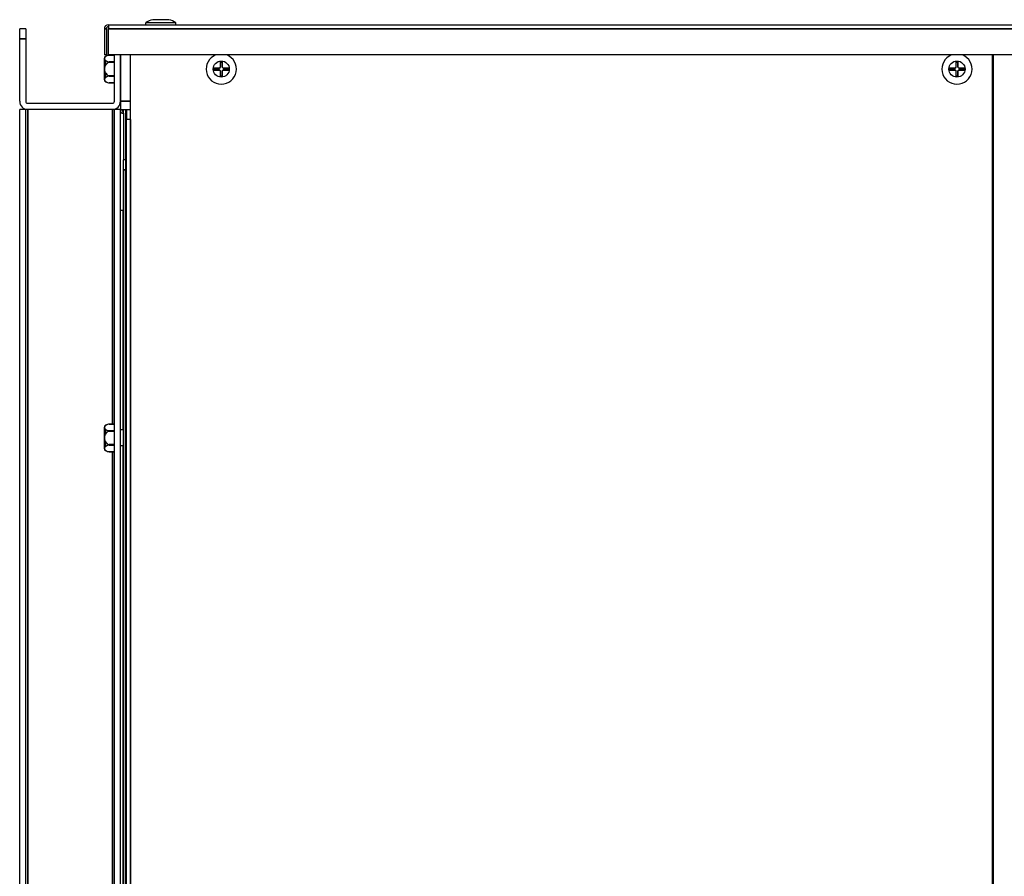
# Model space of a CAD drawing. Units: millimetres. Extents: x 120 to 8280, y 120 to 5820.
# Drawn here: x 3151 to 3639, y 2670 to 3095 of the extents above; entities that cross this region are included whole.
import ezdxf

# ---------------------------------------------------------------- set-up
doc = ezdxf.new("R2010")
doc.units = ezdxf.units.MM
doc.header["$LTSCALE"] = 20
doc.layers.add('LMC Visible', color=7, linetype='Continuous', lineweight=25)
doc.layers.add('Visible Narrow (ISO)', color=7, linetype='Continuous', lineweight=35)

msp = doc.modelspace()

# ---------------------------------------------------------------- linework, layer by layer
at = {"layer": 'LMC Visible'}
for p, q in [((3194.93, 3092.71), (3644.93, 3092.71)), ((3194.93, 3092.71), (3194.93, 3090.71)), ((3228.43, 3093.71), (3213.43, 3093.71)), ((3213.43, 3092.71), (3213.43, 3093.71)), ((3224.93, 3095.21), (3216.93, 3095.21)), ((3228.43, 3092.71), (3228.43, 3093.71)), ((3150.93, 3085.71), (3150.93, 3090.71)), ((3153.93, 3090.71), (3150.93, 3090.71)), ((3153.93, 3090.71), (3153.93, 3085.71)), ((3192.93, 3090.71), (3192.93, 3077.71)), ((3193.93, 3090.71), (3193.93, 3077.71)), ((3194.93, 3077.71), (3194.93, 3090.71)), ((3150.93, 3054.71), (3150.93, 3085.71)), ((3153.93, 3085.71), (3153.93, 3054.71)), ((3193.93, 3077.71), (3192.93, 3077.71)), ((3644.93, 3077.71), (3194.93, 3077.71)), ((3197.93, 3077.61), (3195.55, 3077.61)), ((3197.93, 3054.71), (3197.93, 3077.71)), ((3200.93, 3077.71), (3200.93, 3054.71)), ((3200.93, 3054.71), (3200.93, 3077.71)), ((3205.93, 3045.71), (3205.93, 3077.71)), ((3192.93, 3065.34), (3192.93, 3076.08)), ((3250.53, 3074.21), (3250.43, 3074.31)), ((3250.43, 3074.31), (3250.43, 3071.65)), ((3251.43, 3074.31), (3250.43, 3074.31)), ((3250.53, 3071.61), (3250.53, 3074.21)), ((3250.53, 3074.21), (3251.33, 3074.21)), ((3251.43, 3074.31), (3251.33, 3074.21)), ((3251.33, 3074.21), (3251.33, 3071.61)), ((3251.43, 3071.65), (3251.43, 3074.31)), ((3615.53, 3074.21), (3615.43, 3074.31)), ((3615.43, 3074.31), (3615.43, 3071.65)), ((3616.43, 3074.31), (3615.43, 3074.31)), ((3615.53, 3071.61), (3615.53, 3074.21)), ((3615.53, 3074.21), (3616.33, 3074.21)), ((3616.43, 3074.31), (3616.33, 3074.21)), ((3616.33, 3074.21), (3616.33, 3071.61)), ((3616.43, 3071.65), (3616.43, 3074.31)), ((3249.99, 3071.21), (3247.33, 3071.21)), ((3247.33, 3071.21), (3247.43, 3071.11)), ((3247.33, 3071.21), (3247.33, 3070.21)), ((3247.43, 3070.31), (3247.33, 3070.21)), ((3247.33, 3070.21), (3249.99, 3070.21)), ((3247.43, 3071.11), (3250.03, 3071.11)), ((3247.43, 3070.31), (3247.43, 3071.11)), ((3250.03, 3070.31), (3247.43, 3070.31)), ((3250.43, 3071.65), (3249.99, 3071.21)), ((3249.99, 3071.21), (3250.03, 3071.11)), ((3249.99, 3070.21), (3250.03, 3070.31)), ((3249.99, 3070.21), (3250.43, 3069.77)), ((3250.03, 3071.11), (3250.53, 3071.61)), ((3250.53, 3069.81), (3250.03, 3070.31)), ((3250.43, 3071.65), (3250.53, 3071.61)), ((3250.43, 3069.77), (3250.53, 3069.81)), ((3250.43, 3069.77), (3250.43, 3067.11)), ((3250.53, 3067.21), (3250.53, 3069.81)), ((3251.43, 3071.65), (3251.33, 3071.61)), ((3251.33, 3071.61), (3251.83, 3071.11)), ((3251.83, 3070.31), (3251.33, 3069.81)), ((3251.43, 3069.77), (3251.33, 3069.81)), ((3251.33, 3069.81), (3251.33, 3067.21)), ((3251.87, 3071.21), (3251.43, 3071.65)), ((3251.43, 3069.77), (3251.87, 3070.21)), ((3251.43, 3067.11), (3251.43, 3069.77)), ((3251.87, 3071.21), (3251.83, 3071.11)), ((3251.83, 3071.11), (3254.43, 3071.11)), ((3251.87, 3070.21), (3251.83, 3070.31)), ((3254.43, 3070.31), (3251.83, 3070.31)), ((3254.53, 3071.21), (3251.87, 3071.21)), ((3251.87, 3070.21), (3254.53, 3070.21)), ((3254.53, 3071.21), (3254.43, 3071.11)), ((3254.43, 3071.11), (3254.43, 3070.31)), ((3254.53, 3070.21), (3254.43, 3070.31)), ((3254.53, 3070.21), (3254.53, 3071.21)), ((3614.99, 3071.21), (3612.33, 3071.21)), ((3612.33, 3071.21), (3612.43, 3071.11)), ((3612.33, 3071.21), (3612.33, 3070.21)), ((3612.43, 3070.31), (3612.33, 3070.21)), ((3612.33, 3070.21), (3614.99, 3070.21)), ((3612.43, 3071.11), (3615.03, 3071.11)), ((3612.43, 3070.31), (3612.43, 3071.11)), ((3615.03, 3070.31), (3612.43, 3070.31)), ((3615.43, 3071.65), (3614.99, 3071.21)), ((3614.99, 3071.21), (3615.03, 3071.11)), ((3614.99, 3070.21), (3615.03, 3070.31)), ((3614.99, 3070.21), (3615.43, 3069.77)), ((3615.03, 3071.11), (3615.53, 3071.61)), ((3615.53, 3069.81), (3615.03, 3070.31)), ((3615.43, 3071.65), (3615.53, 3071.61)), ((3615.43, 3069.77), (3615.53, 3069.81)), ((3615.43, 3069.77), (3615.43, 3067.11)), ((3615.53, 3067.21), (3615.53, 3069.81)), ((3616.43, 3071.65), (3616.33, 3071.61)), ((3616.33, 3071.61), (3616.83, 3071.11)), ((3616.83, 3070.31), (3616.33, 3069.81)), ((3616.43, 3069.77), (3616.33, 3069.81)), ((3616.33, 3069.81), (3616.33, 3067.21)), ((3616.87, 3071.21), (3616.43, 3071.65)), ((3616.43, 3069.77), (3616.87, 3070.21)), ((3616.43, 3067.11), (3616.43, 3069.77)), ((3616.87, 3071.21), (3616.83, 3071.11)), ((3616.83, 3071.11), (3619.43, 3071.11)), ((3616.87, 3070.21), (3616.83, 3070.31)), ((3619.43, 3070.31), (3616.83, 3070.31)), ((3619.53, 3071.21), (3616.87, 3071.21)), ((3616.87, 3070.21), (3619.53, 3070.21)), ((3619.53, 3071.21), (3619.43, 3071.11)), ((3619.43, 3071.11), (3619.43, 3070.31)), ((3619.53, 3070.21), (3619.43, 3070.31)), ((3619.53, 3070.21), (3619.53, 3071.21)), ((3197.93, 3063.81), (3195.55, 3063.81)), ((3250.53, 3067.21), (3250.43, 3067.11)), ((3250.43, 3067.11), (3251.43, 3067.11)), ((3251.33, 3067.21), (3250.53, 3067.21)), ((3251.33, 3067.21), (3251.43, 3067.11)), ((3615.53, 3067.21), (3615.43, 3067.11)), ((3615.43, 3067.11), (3616.43, 3067.11)), ((3616.33, 3067.21), (3615.53, 3067.21)), ((3616.33, 3067.21), (3616.43, 3067.11)), ((3154.93, 3053.71), (3196.93, 3053.71)), ((3200.93, 3054.71), (3200.93, 3050.71)), ((3150.93, 2072.71), (3150.93, 3050.71)), ((3153.93, 3050.71), (3150.93, 3050.71)), ((3153.93, 2072.71), (3153.93, 3050.71)), ((3154.93, 3050.71), (3153.93, 3050.71)), ((3196.93, 3050.71), (3154.93, 3050.71)), ((3197.93, 3050.71), (3196.93, 3050.71)), ((3200.93, 3050.71), (3197.93, 3050.71)), ((3197.93, 2072.71), (3197.93, 3050.71)), ((3200.93, 2072.71), (3200.93, 3050.71)), ((3200.93, 3050.71), (3205.93, 3050.71)), ((3202.43, 3048.71), (3202.43, 3050.71)), ((3202.43, 3048.71), (3202.43, 3025.71)), ((3203.43, 3050.71), (3203.43, 3025.71)), ((3204.13, 3045.71), (3204.13, 3050.71)), ((3203.43, 3045.71), (3203.93, 3045.71)), ((3203.93, 2077.71), (3203.93, 3045.71)), ((3205.93, 3045.71), (3203.93, 3045.71)), ((3202.43, 3020.71), (3202.43, 3025.71)), ((3203.43, 3025.71), (3202.43, 3025.71)), ((3203.43, 3025.71), (3203.43, 3020.71)), ((3202.43, 2102.71), (3202.43, 3020.71)), ((3203.43, 2102.71), (3203.43, 3020.71)), ((3200.93, 3000.71), (3202.43, 3000.71)), ((3202.13, 3000.71), (3202.13, 2891.71)), ((3192.93, 2882.34), (3192.93, 2893.08)), ((3197.93, 2894.61), (3195.55, 2894.61)), ((3203.43, 2894.61), (3203.93, 2894.61)), ((3202.43, 2891.71), (3200.93, 2891.71)), ((3202.43, 2883.71), (3200.93, 2883.71)), ((3202.13, 2883.71), (3202.13, 2239.71)), ((3197.93, 2880.81), (3195.55, 2880.81)), ((3203.43, 2880.81), (3203.93, 2880.81)), ((3203.43, 2879.71), (3203.93, 2879.42)), ((3203.43, 2879.71), (3203.93, 2879.54))]:
    msp.add_line(p, q, dxfattribs=at)
for centre in [(3250.93, 3070.71), (3615.93, 3070.71)]:
    msp.add_circle(centre, 4, dxfattribs=at)
for centre, radius, start, end in [((3194.93, 3090.71), 2, 90, 180), ((3218.57, 3086.55), 8.81, 100.7164, 125.6808), ((3223.29, 3086.55), 8.81, 54.3192, 79.2836), ((3194.93, 3090.71), 1, 90, 180), ((3196.14, 3071.97), 5.67, 95.9885, 118.2791), ((3250.93, 3070.71), 7.5, 111.0395, 68.9605), ((3615.93, 3070.71), 7.5, 111.0395, 68.9605), ((3193.93, 3076.08), 1, 118.2791, 180), ((3193.93, 3065.34), 1, 180, 241.7209), ((3196.14, 3069.45), 5.67, 241.7209, 264.0115), ((3154.93, 3054.71), 4, 180, 270), ((3154.93, 3054.71), 1, 180, 270), ((3196.93, 3054.71), 1, 270, 0), ((3196.93, 3054.71), 4, 270, 0), ((3193.93, 2893.08), 1, 118.2791, 180), ((3196.14, 2888.97), 5.67, 95.9885, 118.2791), ((3193.93, 2882.34), 1, 180, 241.7209), ((3196.14, 2886.45), 5.67, 241.7209, 264.0115)]:
    msp.add_arc(centre, radius, start, end, dxfattribs=at)
for points, knots in [([(3195.34, 3077.58), (3195.08, 3077.54), (3194.79, 3077.47), (3194.28, 3077.31), (3193.99, 3077.17), (3193.67, 3076.97), (3193.55, 3076.87), (3193.46, 3076.78)], [-0.4105482, -0.4105482, -0.4105482, -0.4105482, -0.3297936, -0.3297936, -0.2301721, -0.2301721, -0.1725169, -0.1725169, -0.1725169, -0.1725169]), ([(3195.55, 3077.61), (3195.55, 3077.61), (3195.55, 3077.61), (3195.55, 3077.61), (3195.55, 3077.61), (3195.55, 3077.61), (3195.54, 3077.61), (3195.53, 3077.6), (3195.52, 3077.6), (3195.46, 3077.6), (3195.4, 3077.59), (3195.34, 3077.58)], [-0.14309846, -0.14309846, -0.14309846, -0.14309846, -0.14278584, -0.14278584, -0.14069174, -0.14069174, -0.13694933, -0.13694933, -0.12715843, -0.12715843, -0.11272547, -0.11272547, -0.11272547, -0.11272547]), ([(3193.46, 3075.03), (3193.43, 3075.05), (3193.41, 3075.07), (3193.2, 3075.33), (3193.15, 3075.65), (3193.15, 3076.16), (3193.2, 3076.48), (3193.41, 3076.74), (3193.43, 3076.76), (3193.46, 3076.78)], [0.2907417, 0.2907417, 0.2907417, 0.2907417, 0.3046808, 0.3046808, 0.4605861, 0.4605861, 0.6164914, 0.6164914, 0.6304305, 0.6304305, 0.6304305, 0.6304305]), ([(3193.46, 3075.03), (3193.55, 3074.94), (3193.67, 3074.84), (3193.99, 3074.64), (3194.28, 3074.5), (3194.79, 3074.34), (3195.08, 3074.27), (3195.34, 3074.23)], [0.1725169, 0.1725169, 0.1725169, 0.1725169, 0.2301721, 0.2301721, 0.3297936, 0.3297936, 0.4105482, 0.4105482, 0.4105482, 0.4105482]), ([(3195.34, 3074.06), (3195.08, 3073.98), (3194.79, 3073.85), (3194.28, 3073.52), (3193.99, 3073.25), (3193.67, 3072.83), (3193.55, 3072.64), (3193.46, 3072.46)], [-0.4105482, -0.4105482, -0.4105482, -0.4105482, -0.3297936, -0.3297936, -0.2301721, -0.2301721, -0.1725169, -0.1725169, -0.1725169, -0.1725169]), ([(3195.34, 3074.23), (3195.39, 3074.22), (3195.43, 3074.22), (3195.48, 3074.2), (3195.5, 3074.2), (3195.53, 3074.18), (3195.54, 3074.18), (3195.55, 3074.17), (3195.55, 3074.17), (3195.55, 3074.16), (3195.55, 3074.16), (3195.55, 3074.15), (3195.55, 3074.15), (3195.55, 3074.15), (3195.54, 3074.14), (3195.53, 3074.13), (3195.52, 3074.12), (3195.46, 3074.09), (3195.4, 3074.08), (3195.34, 3074.06)], [-0.17448043, -0.17448043, -0.17448043, -0.17448043, -0.16204487, -0.16204487, -0.15355694, -0.15355694, -0.1475119, -0.1475119, -0.14465061, -0.14465061, -0.14273615, -0.14273615, -0.14064207, -0.14064207, -0.1369014, -0.1369014, -0.12712632, -0.12712632, -0.1126777, -0.1126777, -0.1126777, -0.1126777]), ([(3193.46, 3068.95), (3193.43, 3069), (3193.41, 3069.04), (3193.2, 3069.57), (3193.15, 3070.19), (3193.15, 3071.23), (3193.2, 3071.85), (3193.41, 3072.37), (3193.43, 3072.42), (3193.46, 3072.46)], [0.2907417, 0.2907417, 0.2907417, 0.2907417, 0.3046808, 0.3046808, 0.4605861, 0.4605861, 0.6164914, 0.6164914, 0.6304305, 0.6304305, 0.6304305, 0.6304305]), ([(3193.46, 3068.95), (3193.55, 3068.77), (3193.67, 3068.59), (3193.99, 3068.17), (3194.28, 3067.9), (3194.79, 3067.57), (3195.08, 3067.44), (3195.34, 3067.36)], [0.1725169, 0.1725169, 0.1725169, 0.1725169, 0.2301721, 0.2301721, 0.3297936, 0.3297936, 0.4105482, 0.4105482, 0.4105482, 0.4105482]), ([(3193.46, 3064.63), (3193.43, 3064.66), (3193.41, 3064.68), (3193.2, 3064.94), (3193.15, 3065.25), (3193.15, 3065.77), (3193.2, 3066.08), (3193.41, 3066.35), (3193.43, 3066.37), (3193.46, 3066.39)], [0.2907417, 0.2907417, 0.2907417, 0.2907417, 0.3046808, 0.3046808, 0.4605861, 0.4605861, 0.6164914, 0.6164914, 0.6304305, 0.6304305, 0.6304305, 0.6304305]), ([(3195.34, 3067.19), (3195.08, 3067.15), (3194.79, 3067.08), (3194.28, 3066.92), (3193.99, 3066.78), (3193.67, 3066.57), (3193.55, 3066.48), (3193.46, 3066.39)], [-0.4105482, -0.4105482, -0.4105482, -0.4105482, -0.3297936, -0.3297936, -0.2301721, -0.2301721, -0.1725169, -0.1725169, -0.1725169, -0.1725169]), ([(3193.46, 3064.63), (3193.55, 3064.55), (3193.67, 3064.45), (3193.99, 3064.24), (3194.28, 3064.11), (3194.79, 3063.94), (3195.08, 3063.88), (3195.34, 3063.84)], [0.1725169, 0.1725169, 0.1725169, 0.1725169, 0.2301721, 0.2301721, 0.3297936, 0.3297936, 0.4105482, 0.4105482, 0.4105482, 0.4105482]), ([(3195.34, 3067.36), (3195.39, 3067.35), (3195.43, 3067.33), (3195.48, 3067.31), (3195.5, 3067.3), (3195.53, 3067.29), (3195.54, 3067.28), (3195.55, 3067.27), (3195.55, 3067.27), (3195.55, 3067.26), (3195.55, 3067.26), (3195.55, 3067.26), (3195.55, 3067.25), (3195.55, 3067.25), (3195.54, 3067.25), (3195.53, 3067.23), (3195.52, 3067.23), (3195.46, 3067.21), (3195.4, 3067.2), (3195.34, 3067.19)], [-0.17448043, -0.17448043, -0.17448043, -0.17448043, -0.16204487, -0.16204487, -0.15355694, -0.15355694, -0.1475119, -0.1475119, -0.14465061, -0.14465061, -0.14273615, -0.14273615, -0.14064207, -0.14064207, -0.1369014, -0.1369014, -0.12712632, -0.12712632, -0.1126777, -0.1126777, -0.1126777, -0.1126777]), ([(3195.34, 3063.84), (3195.39, 3063.83), (3195.43, 3063.83), (3195.48, 3063.82), (3195.5, 3063.82), (3195.53, 3063.81), (3195.54, 3063.81), (3195.55, 3063.81), (3195.55, 3063.81), (3195.55, 3063.81), (3195.55, 3063.81), (3195.55, 3063.81)], [-0.17452405, -0.17452405, -0.17452405, -0.17452405, -0.16208373, -0.16208373, -0.15360089, -0.15360089, -0.14755949, -0.14755949, -0.14469978, -0.14469978, -0.14309846, -0.14309846, -0.14309846, -0.14309846]), ([(3202.43, 3048.71), (3202.43, 3049.47), (3201.96, 3050.2), (3201.27, 3050.52), (3201.16, 3050.57), (3201.05, 3050.61), (3200.93, 3050.65)], [0, 0, 0, 0, 1.135812, 1.135812, 1.135812, 1.318116, 1.318116, 1.318116, 1.318116]), ([(3200.93, 3048.95), (3201.5, 3048.9), (3202, 3048.84), (3202.24, 3048.79), (3202.37, 3048.76), (3202.43, 3048.74), (3202.43, 3048.71)], [0.25268, 0.25268, 0.25268, 0.25268, 1.135812, 1.135812, 1.135812, 1.570796, 1.570796, 1.570796, 1.570796]), ([(3193.46, 2892.03), (3193.43, 2892.05), (3193.41, 2892.07), (3193.2, 2892.33), (3193.15, 2892.65), (3193.15, 2893.16), (3193.2, 2893.48), (3193.41, 2893.74), (3193.43, 2893.76), (3193.46, 2893.78)], [0.2907417, 0.2907417, 0.2907417, 0.2907417, 0.3046808, 0.3046808, 0.4605861, 0.4605861, 0.6164914, 0.6164914, 0.6304305, 0.6304305, 0.6304305, 0.6304305]), ([(3195.34, 2894.58), (3195.08, 2894.54), (3194.79, 2894.47), (3194.28, 2894.31), (3193.99, 2894.17), (3193.67, 2893.97), (3193.55, 2893.87), (3193.46, 2893.78)], [-0.4105482, -0.4105482, -0.4105482, -0.4105482, -0.3297936, -0.3297936, -0.2301721, -0.2301721, -0.1725169, -0.1725169, -0.1725169, -0.1725169]), ([(3193.46, 2892.03), (3193.55, 2891.94), (3193.67, 2891.84), (3193.99, 2891.64), (3194.28, 2891.5), (3194.79, 2891.34), (3195.08, 2891.27), (3195.34, 2891.23)], [0.1725169, 0.1725169, 0.1725169, 0.1725169, 0.2301721, 0.2301721, 0.3297936, 0.3297936, 0.4105482, 0.4105482, 0.4105482, 0.4105482]), ([(3195.55, 2894.61), (3195.55, 2894.61), (3195.55, 2894.61), (3195.55, 2894.61), (3195.55, 2894.61), (3195.55, 2894.61), (3195.54, 2894.61), (3195.53, 2894.6), (3195.52, 2894.6), (3195.46, 2894.6), (3195.4, 2894.59), (3195.34, 2894.58)], [-0.14309846, -0.14309846, -0.14309846, -0.14309846, -0.14278584, -0.14278584, -0.14069174, -0.14069174, -0.13694933, -0.13694933, -0.12715843, -0.12715843, -0.11272547, -0.11272547, -0.11272547, -0.11272547]), ([(3193.46, 2885.95), (3193.43, 2886), (3193.41, 2886.04), (3193.2, 2886.57), (3193.15, 2887.19), (3193.15, 2888.23), (3193.2, 2888.85), (3193.41, 2889.37), (3193.43, 2889.42), (3193.46, 2889.46)], [0.2907417, 0.2907417, 0.2907417, 0.2907417, 0.3046808, 0.3046808, 0.4605861, 0.4605861, 0.6164914, 0.6164914, 0.6304305, 0.6304305, 0.6304305, 0.6304305]), ([(3195.34, 2891.06), (3195.08, 2890.98), (3194.79, 2890.85), (3194.28, 2890.52), (3193.99, 2890.25), (3193.67, 2889.83), (3193.55, 2889.64), (3193.46, 2889.46)], [-0.4105482, -0.4105482, -0.4105482, -0.4105482, -0.3297936, -0.3297936, -0.2301721, -0.2301721, -0.1725169, -0.1725169, -0.1725169, -0.1725169]), ([(3195.34, 2891.23), (3195.39, 2891.22), (3195.43, 2891.22), (3195.48, 2891.2), (3195.5, 2891.2), (3195.53, 2891.18), (3195.54, 2891.18), (3195.55, 2891.17), (3195.55, 2891.17), (3195.55, 2891.16), (3195.55, 2891.16), (3195.55, 2891.15), (3195.55, 2891.15), (3195.55, 2891.15), (3195.54, 2891.14), (3195.53, 2891.13), (3195.52, 2891.12), (3195.46, 2891.09), (3195.4, 2891.08), (3195.34, 2891.06)], [-0.17448043, -0.17448043, -0.17448043, -0.17448043, -0.16204487, -0.16204487, -0.15355694, -0.15355694, -0.1475119, -0.1475119, -0.14465061, -0.14465061, -0.14273615, -0.14273615, -0.14064207, -0.14064207, -0.1369014, -0.1369014, -0.12712632, -0.12712632, -0.1126777, -0.1126777, -0.1126777, -0.1126777]), ([(3193.46, 2881.63), (3193.43, 2881.66), (3193.41, 2881.68), (3193.2, 2881.94), (3193.15, 2882.25), (3193.15, 2882.77), (3193.2, 2883.08), (3193.41, 2883.35), (3193.43, 2883.37), (3193.46, 2883.39)], [0.2907417, 0.2907417, 0.2907417, 0.2907417, 0.3046808, 0.3046808, 0.4605861, 0.4605861, 0.6164914, 0.6164914, 0.6304305, 0.6304305, 0.6304305, 0.6304305]), ([(3193.46, 2885.95), (3193.55, 2885.77), (3193.67, 2885.59), (3193.99, 2885.17), (3194.28, 2884.9), (3194.79, 2884.57), (3195.08, 2884.44), (3195.34, 2884.36)], [0.1725169, 0.1725169, 0.1725169, 0.1725169, 0.2301721, 0.2301721, 0.3297936, 0.3297936, 0.4105482, 0.4105482, 0.4105482, 0.4105482]), ([(3195.34, 2884.19), (3195.08, 2884.15), (3194.79, 2884.08), (3194.28, 2883.92), (3193.99, 2883.78), (3193.67, 2883.57), (3193.55, 2883.48), (3193.46, 2883.39)], [-0.4105482, -0.4105482, -0.4105482, -0.4105482, -0.3297936, -0.3297936, -0.2301721, -0.2301721, -0.1725169, -0.1725169, -0.1725169, -0.1725169]), ([(3195.34, 2884.36), (3195.39, 2884.35), (3195.43, 2884.33), (3195.48, 2884.31), (3195.5, 2884.3), (3195.53, 2884.29), (3195.54, 2884.28), (3195.55, 2884.27), (3195.55, 2884.27), (3195.55, 2884.26), (3195.55, 2884.26), (3195.55, 2884.26), (3195.55, 2884.25), (3195.55, 2884.25), (3195.54, 2884.25), (3195.53, 2884.23), (3195.52, 2884.23), (3195.46, 2884.21), (3195.4, 2884.2), (3195.34, 2884.19)], [-0.17448043, -0.17448043, -0.17448043, -0.17448043, -0.16204487, -0.16204487, -0.15355694, -0.15355694, -0.1475119, -0.1475119, -0.14465061, -0.14465061, -0.14273615, -0.14273615, -0.14064207, -0.14064207, -0.1369014, -0.1369014, -0.12712632, -0.12712632, -0.1126777, -0.1126777, -0.1126777, -0.1126777]), ([(3193.46, 2881.63), (3193.55, 2881.55), (3193.67, 2881.45), (3193.99, 2881.24), (3194.28, 2881.11), (3194.79, 2880.94), (3195.08, 2880.88), (3195.34, 2880.84)], [0.1725169, 0.1725169, 0.1725169, 0.1725169, 0.2301721, 0.2301721, 0.3297936, 0.3297936, 0.4105482, 0.4105482, 0.4105482, 0.4105482]), ([(3195.34, 2880.84), (3195.39, 2880.83), (3195.43, 2880.83), (3195.48, 2880.82), (3195.5, 2880.82), (3195.53, 2880.81), (3195.54, 2880.81), (3195.55, 2880.81), (3195.55, 2880.81), (3195.55, 2880.81), (3195.55, 2880.81), (3195.55, 2880.81)], [-0.17452405, -0.17452405, -0.17452405, -0.17452405, -0.16208373, -0.16208373, -0.15360089, -0.15360089, -0.14755949, -0.14755949, -0.14469978, -0.14469978, -0.14309846, -0.14309846, -0.14309846, -0.14309846])]:
    msp.add_open_spline(points, degree=3, knots=knots, dxfattribs=at)
msp.add_open_spline([(3201.41, 3048.91), (3201.35, 3049.18), (3201.17, 3049.43), (3200.93, 3049.57)], degree=3, dxfattribs=at)
at = {"layer": 'Visible Narrow (ISO)'}
for p, q in [((3193.93, 3090.71), (3192.93, 3090.71)), ((3644.93, 3090.71), (3194.93, 3090.71)), ((3150.93, 3085.71), (3153.93, 3085.71)), ((3195.34, 3077.58), (3197.93, 3077.58)), ((3633.52, 3077.71), (3633.52, 2035.71)), ((3633.91, 3077.71), (3633.91, 2035.71)), ((3193.46, 3076.96), (3193.46, 3076.78)), ((3193.46, 3075.03), (3193.46, 3072.46)), ((3197.93, 3074.23), (3195.34, 3074.23)), ((3195.34, 3074.06), (3197.93, 3074.06)), ((3193.46, 3068.95), (3193.46, 3066.39)), ((3193.46, 3064.63), (3193.46, 3064.46)), ((3197.93, 3067.36), (3195.34, 3067.36)), ((3195.34, 3067.19), (3197.93, 3067.19)), ((3197.93, 3063.84), (3195.34, 3063.84)), ((3200.93, 3054.71), (3205.93, 3054.71)), ((3154.93, 2072.71), (3154.93, 3050.71)), ((3196.93, 2894.61), (3196.93, 3050.71)), ((3205.93, 3045.71), (3205.93, 2077.71)), ((3202.43, 3020.71), (3203.43, 3020.71)), ((3193.46, 2893.96), (3193.46, 2893.78)), ((3193.46, 2892.03), (3193.46, 2889.46)), ((3195.34, 2894.58), (3197.93, 2894.58)), ((3203.43, 2894.58), (3203.93, 2894.58)), ((3197.93, 2891.23), (3195.34, 2891.23)), ((3195.34, 2891.06), (3197.93, 2891.06)), ((3203.93, 2891.23), (3203.43, 2891.23)), ((3203.43, 2891.06), (3203.93, 2891.06)), ((3193.46, 2885.95), (3193.46, 2883.39)), ((3197.93, 2884.36), (3195.34, 2884.36)), ((3195.34, 2884.19), (3197.93, 2884.19)), ((3203.93, 2884.36), (3203.43, 2884.36)), ((3203.43, 2884.19), (3203.93, 2884.19)), ((3193.46, 2881.63), (3193.46, 2881.46)), ((3197.93, 2880.84), (3195.34, 2880.84)), ((3196.93, 2242.61), (3196.93, 2880.81)), ((3203.93, 2880.84), (3203.43, 2880.84))]:
    msp.add_line(p, q, dxfattribs=at)

doc.saveas('drawing.dxf')
